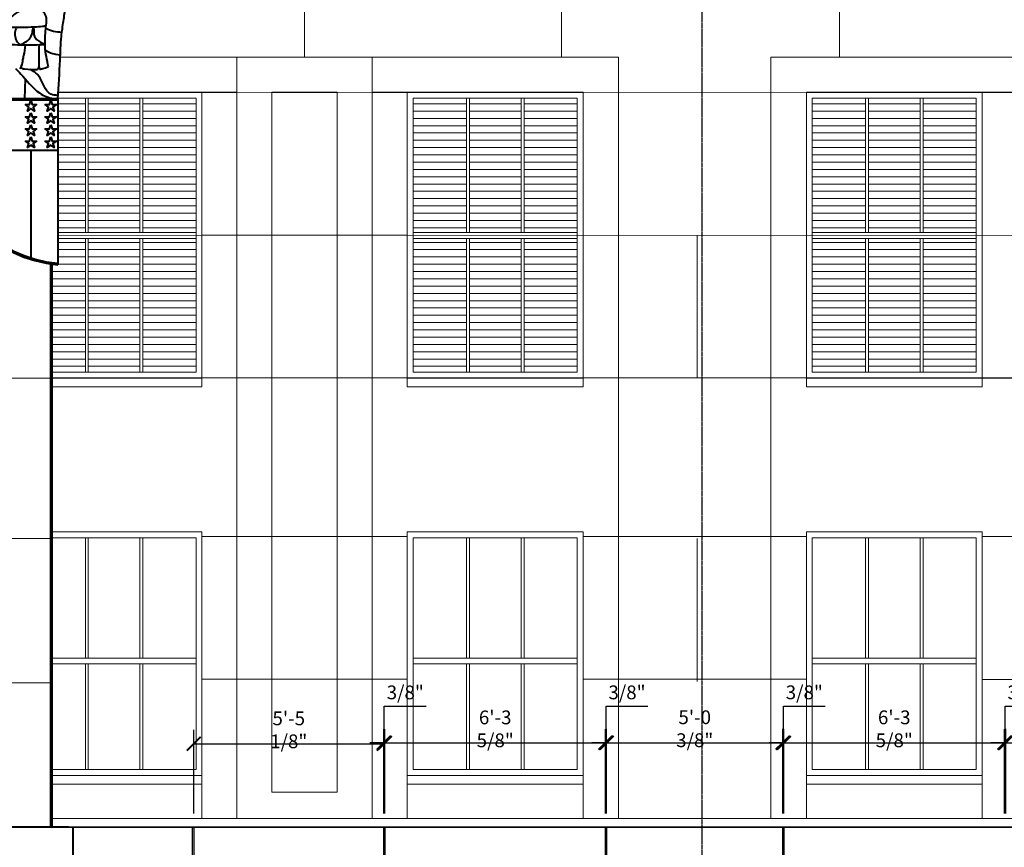
# Model space of a CAD drawing. Units: inches. Extents: x 7305 to 19112, y -11814 to 5333.
# Drawn here: x 9504 to 9841, y -11049 to -10765 of the extents above; entities that cross this region are included whole.
import ezdxf

# ---------------------------------------------------------------- set-up
doc = ezdxf.new("R2010")
doc.units = ezdxf.units.IN
doc.header["$LTSCALE"] = 0.25
doc.header["$MEASUREMENT"] = 0
doc.header["$PDMODE"] = 2
doc.linetypes.add('CENTER', pattern=[2, 1.25, -0.25, 0.25, -0.25])
for name, color, linetype, lineweight in [('DIM', 5, 'Continuous', 40), ('Final Building', 6, 'Continuous', 5), ('Stromberg Product', 7, 'Continuous', 40)]:
    doc.layers.add(name, color=color, linetype=linetype, lineweight=lineweight)
doc.layers.add('Grid', color=252, linetype='Continuous')
doc.layers.add('Joint Lines', color=1, linetype='Continuous')
doc.layers.add('No Show', color=4, linetype='Continuous', plot=False)
doc.styles.add('romans.shx', font='romans.shx', dxfattribs={"width": 0.75})
doc.dimstyles.new('1-4', dxfattribs={"dimscale": 0, "dimtxt": 4.7232, "dimasz": 4.7232, "dimexe": 4.7232, "dimexo": 4.7232, "dimgap": 1.1808, "dimtad": 1, "dimtih": 1, "dimtoh": 1, "dimdec": 4, "dimzin": 0, "dimdsep": 46, "dimlunit": 4, "dimtxsty": 'romans.shx', "dimblk1": 'ARCHTICK', "dimblk2": 'ARCHTICK', "dimsah": 1, "dimcen": 0, "dimadec": 0, "dimazin": 0, "dimtfac": 1, "dimtdec": 4, "dimtofl": 0, "dimtmove": 1, "dimatfit": 3, "dimfxl": 4.8125, "dimfrac": 2, "dimtolj": 1, "dimtzin": 0, "dimarcsym": 0})

# ---------------------------------------------------------------- blocks, each defined once
blk = doc.blocks.new('_ArchTick')
at = {"color": 0, "linetype": 'ByBlock', "const_width": 0.15}
blk.add_lwpolyline([(-0.5, -0.5), (0.5, 0.5)], dxfattribs=at)
blk = doc.blocks.new('*D331')
at = {"layer": 'Defpoints', "color": 0, "lineweight": -3, "transparency": 16777216}
for p in [(9629.09, -11013.32), (9628.71, -11042.31, 0), (9629.09, -11042.31, 0)]:
    blk.add_point(p, dxfattribs=at)
at = {"layer": 'No Show', "color": 0, "lineweight": -2, "transparency": 16777216}
for p, q in [((9628.9, -11013.32), (9628.9, -11000.81)), ((9628.9, -11000.81), (9643.24, -11000.81)), ((9628.71, -11037.59), (9628.71, -11008.6)), ((9629.09, -11037.59), (9629.09, -11008.6)), ((9628.71, -11013.32), (9623.99, -11013.32)), ((9628.71, -11013.32), (9629.09, -11013.32)), ((9629.09, -11013.32), (9633.81, -11013.32))]:
    blk.add_line(p, q, dxfattribs=at)
at = {"layer": 'No Show', "color": 0, "lineweight": -2, "transparency": 16777216, "xscale": 4.7232, "yscale": 4.7232, "zscale": 4.7232}
blk.add_blockref('_ArchTick', (9628.71, -11013.32), dxfattribs=at)
at = {"layer": 'No Show', "color": 0, "lineweight": -2, "transparency": 16777216, "xscale": 4.7232, "yscale": 4.7232, "zscale": 4.7232, "rotation": 180}
blk.add_blockref('_ArchTick', (9629.09, -11013.32), dxfattribs=at)
at = {"layer": 'No Show', "color": 0, "transparency": 16777216, "insert": (9636.07, -10996.03), "char_height": 4.723, "attachment_point": 5, "style": 'romans.shx'}
blk.add_mtext('\\A1;3/8"', dxfattribs=at)
blk = doc.blocks.new('*D332')
at = {"layer": 'Defpoints', "color": 0, "lineweight": -3, "transparency": 16777216}
for p in [(9704.71, -11013.32), (9629.09, -11042.31, 0), (9704.71, -11042.31, 0)]:
    blk.add_point(p, dxfattribs=at)
at = {"layer": 'No Show', "color": 0, "lineweight": -2, "transparency": 16777216}
for p, q in [((9629.09, -11037.59), (9629.09, -11008.59)), ((9704.71, -11037.58), (9704.71, -11008.59)), ((9629.09, -11013.32), (9704.71, -11013.32))]:
    blk.add_line(p, q, dxfattribs=at)
at = {"layer": 'No Show', "color": 0, "lineweight": -2, "transparency": 16777216, "xscale": 4.7232, "yscale": 4.7232, "zscale": 4.7232, "rotation": 180}
blk.add_blockref('_ArchTick', (9629.09, -11013.32), dxfattribs=at)
at = {"layer": 'No Show', "color": 0, "lineweight": -2, "transparency": 16777216, "xscale": 4.7232, "yscale": 4.7232, "zscale": 4.7232}
blk.add_blockref('_ArchTick', (9704.71, -11013.32), dxfattribs=at)
at = {"layer": 'No Show', "color": 0, "transparency": 16777216, "insert": (9666.9, -11008.54), "char_height": 4.7232, "attachment_point": 5, "style": 'romans.shx'}
blk.add_mtext('\\A1;6\'-3 5/8"', dxfattribs=at)
blk = doc.blocks.new('*D333')
at = {"layer": 'Defpoints', "color": 0, "lineweight": -3, "transparency": 16777216}
for p in [(9705.09, -11013.32), (9704.71, -11042.31, 0), (9705.09, -11042.31, 0)]:
    blk.add_point(p, dxfattribs=at)
at = {"layer": 'No Show', "color": 0, "lineweight": -2, "transparency": 16777216}
for p, q in [((9704.9, -11013.32), (9704.9, -11000.81)), ((9704.9, -11000.81), (9719.24, -11000.81)), ((9704.71, -11037.58), (9704.71, -11008.59)), ((9705.09, -11037.58), (9705.09, -11008.59)), ((9704.71, -11013.32), (9699.99, -11013.32)), ((9704.71, -11013.32), (9705.09, -11013.32)), ((9705.09, -11013.32), (9709.81, -11013.32))]:
    blk.add_line(p, q, dxfattribs=at)
at = {"layer": 'No Show', "color": 0, "lineweight": -2, "transparency": 16777216, "xscale": 4.7232, "yscale": 4.7232, "zscale": 4.7232}
blk.add_blockref('_ArchTick', (9704.71, -11013.32), dxfattribs=at)
at = {"layer": 'No Show', "color": 0, "lineweight": -2, "transparency": 16777216, "xscale": 4.7232, "yscale": 4.7232, "zscale": 4.7232, "rotation": 180}
blk.add_blockref('_ArchTick', (9705.09, -11013.32), dxfattribs=at)
at = {"layer": 'No Show', "color": 0, "transparency": 16777216, "insert": (9712.07, -10996.03), "char_height": 4.723, "attachment_point": 5, "style": 'romans.shx'}
blk.add_mtext('\\A1;3/8"', dxfattribs=at)
blk = doc.blocks.new('*D334')
at = {"layer": 'Defpoints', "color": 0, "lineweight": -3, "transparency": 16777216}
for p in [(9765.84, -11013.31), (9765.46, -11042.3, 0), (9765.84, -11042.3, 0)]:
    blk.add_point(p, dxfattribs=at)
at = {"layer": 'No Show', "color": 0, "lineweight": -2, "transparency": 16777216}
for p, q in [((9765.65, -11013.31), (9765.65, -11000.8)), ((9765.65, -11000.8), (9779.99, -11000.8)), ((9765.46, -11037.58), (9765.46, -11008.59)), ((9765.84, -11037.58), (9765.84, -11008.59)), ((9765.46, -11013.31), (9760.74, -11013.31)), ((9765.46, -11013.31), (9765.84, -11013.31)), ((9765.84, -11013.31), (9770.56, -11013.31))]:
    blk.add_line(p, q, dxfattribs=at)
at = {"layer": 'No Show', "color": 0, "lineweight": -2, "transparency": 16777216, "xscale": 4.7232, "yscale": 4.7232, "zscale": 4.7232}
blk.add_blockref('_ArchTick', (9765.46, -11013.31), dxfattribs=at)
at = {"layer": 'No Show', "color": 0, "lineweight": -2, "transparency": 16777216, "xscale": 4.7232, "yscale": 4.7232, "zscale": 4.7232, "rotation": 180}
blk.add_blockref('_ArchTick', (9765.84, -11013.31), dxfattribs=at)
at = {"layer": 'No Show', "color": 0, "transparency": 16777216, "insert": (9772.82, -10996.02), "char_height": 4.723, "attachment_point": 5, "style": 'romans.shx'}
blk.add_mtext('\\A1;3/8"', dxfattribs=at)
blk = doc.blocks.new('*D335')
at = {"layer": 'Defpoints', "color": 0, "lineweight": -3, "transparency": 16777216}
for p in [(9841.46, -11013.31), (9765.84, -11042.3, 0), (9841.46, -11042.3, 0)]:
    blk.add_point(p, dxfattribs=at)
at = {"layer": 'No Show', "color": 0, "lineweight": -2, "transparency": 16777216}
for p, q in [((9765.84, -11037.58), (9765.84, -11008.59)), ((9841.46, -11037.58), (9841.46, -11008.59)), ((9765.84, -11013.31), (9841.46, -11013.31))]:
    blk.add_line(p, q, dxfattribs=at)
at = {"layer": 'No Show', "color": 0, "lineweight": -2, "transparency": 16777216, "xscale": 4.7232, "yscale": 4.7232, "zscale": 4.7232, "rotation": 180}
blk.add_blockref('_ArchTick', (9765.84, -11013.31), dxfattribs=at)
at = {"layer": 'No Show', "color": 0, "lineweight": -2, "transparency": 16777216, "xscale": 4.7232, "yscale": 4.7232, "zscale": 4.7232}
blk.add_blockref('_ArchTick', (9841.46, -11013.31), dxfattribs=at)
at = {"layer": 'No Show', "color": 0, "transparency": 16777216, "insert": (9803.65, -11008.53), "char_height": 4.7232, "attachment_point": 5, "style": 'romans.shx'}
blk.add_mtext('\\A1;6\'-3 5/8"', dxfattribs=at)
blk = doc.blocks.new('*D336')
at = {"layer": 'Defpoints', "color": 0, "lineweight": -3, "transparency": 16777216}
for p in [(9841.84, -11013.31), (9841.46, -11042.3, 0), (9841.84, -11042.3, 0)]:
    blk.add_point(p, dxfattribs=at)
at = {"layer": 'No Show', "color": 0, "lineweight": -2, "transparency": 16777216}
for p, q in [((9841.65, -11013.31), (9841.65, -11000.8)), ((9841.65, -11000.8), (9855.99, -11000.8)), ((9841.46, -11037.58), (9841.46, -11008.59)), ((9841.84, -11037.58), (9841.84, -11008.59)), ((9841.46, -11013.31), (9836.74, -11013.31)), ((9841.46, -11013.31), (9841.84, -11013.31)), ((9841.84, -11013.31), (9846.56, -11013.31))]:
    blk.add_line(p, q, dxfattribs=at)
at = {"layer": 'No Show', "color": 0, "lineweight": -2, "transparency": 16777216, "xscale": 4.7232, "yscale": 4.7232, "zscale": 4.7232}
blk.add_blockref('_ArchTick', (9841.46, -11013.31), dxfattribs=at)
at = {"layer": 'No Show', "color": 0, "lineweight": -2, "transparency": 16777216, "xscale": 4.7232, "yscale": 4.7232, "zscale": 4.7232, "rotation": 180}
blk.add_blockref('_ArchTick', (9841.84, -11013.31), dxfattribs=at)
at = {"layer": 'No Show', "color": 0, "transparency": 16777216, "insert": (9848.82, -10996.02), "char_height": 4.723, "attachment_point": 5, "style": 'romans.shx'}
blk.add_mtext('\\A1;3/8"', dxfattribs=at)
blk = doc.blocks.new('*D346')
at = {"layer": 'Defpoints', "color": 0, "lineweight": -3, "transparency": 16777216}
for p in [(9765.46, -11013.27), (9705.09, -11042.31), (9765.46, -11042.31)]:
    blk.add_point(p, dxfattribs=at)
at = {"layer": 'No Show', "color": 0, "lineweight": -2, "transparency": 16777216}
for p, q in [((9705.09, -11037.58), (9705.09, -11008.55)), ((9765.46, -11037.58), (9765.46, -11008.55)), ((9705.09, -11013.27), (9765.46, -11013.27))]:
    blk.add_line(p, q, dxfattribs=at)
at = {"layer": 'No Show', "color": 0, "lineweight": -2, "transparency": 16777216, "xscale": 4.7232, "yscale": 4.7232, "zscale": 4.7232, "rotation": 180}
blk.add_blockref('_ArchTick', (9705.09, -11013.27), dxfattribs=at)
at = {"layer": 'No Show', "color": 0, "lineweight": -2, "transparency": 16777216, "xscale": 4.7232, "yscale": 4.7232, "zscale": 4.7232}
blk.add_blockref('_ArchTick', (9765.46, -11013.27), dxfattribs=at)
at = {"layer": 'No Show', "color": 0, "transparency": 16777216, "insert": (9735.28, -11008.49), "char_height": 4.7232, "attachment_point": 5, "style": 'romans.shx'}
blk.add_mtext('\\A1;5\'-0 3/8"', dxfattribs=at)
blk = doc.blocks.new('*D87')
at = {"layer": 'Defpoints', "color": 0, "lineweight": -3, "transparency": 16777216}
for p in [(9903.84, -11013.27), (9841.84, -11042.31), (9903.84, -11042.26)]:
    blk.add_point(p, dxfattribs=at)
at = {"layer": 'No Show', "color": 0, "lineweight": -2, "transparency": 16777216}
for p, q in [((9841.84, -11037.58), (9841.84, -11008.55)), ((9903.84, -11037.54), (9903.84, -11008.55)), ((9841.84, -11013.27), (9903.84, -11013.27))]:
    blk.add_line(p, q, dxfattribs=at)
at = {"layer": 'No Show', "color": 0, "lineweight": -2, "transparency": 16777216, "xscale": 4.7232, "yscale": 4.7232, "zscale": 4.7232, "rotation": 180}
blk.add_blockref('_ArchTick', (9841.84, -11013.27), dxfattribs=at)
at = {"layer": 'No Show', "color": 0, "lineweight": -2, "transparency": 16777216, "xscale": 4.7232, "yscale": 4.7232, "zscale": 4.7232}
blk.add_blockref('_ArchTick', (9903.84, -11013.27), dxfattribs=at)
at = {"layer": 'No Show', "color": 0, "transparency": 16777216, "insert": (9872.84, -11009.28), "char_height": 4.723, "attachment_point": 5, "style": 'romans.shx'}
blk.add_mtext('\\A1;5\'-2"', dxfattribs=at)
blk = doc.blocks.new('*D90')
at = {"layer": 'Defpoints', "color": 0, "lineweight": -3, "transparency": 16777216}
for p in [(9628.71, -11013.65), (9563.59, -11042.31), (9628.71, -11042.31)]:
    blk.add_point(p, dxfattribs=at)
at = {"layer": 'No Show', "color": 0, "lineweight": -2, "transparency": 16777216}
for p, q in [((9563.59, -11037.59), (9563.59, -11008.92)), ((9628.71, -11037.59), (9628.71, -11008.92)), ((9563.59, -11013.65), (9628.71, -11013.65))]:
    blk.add_line(p, q, dxfattribs=at)
at = {"layer": 'No Show', "color": 0, "lineweight": -2, "transparency": 16777216, "xscale": 4.7232, "yscale": 4.7232, "zscale": 4.7232, "rotation": 180}
blk.add_blockref('_ArchTick', (9563.59, -11013.65), dxfattribs=at)
at = {"layer": 'No Show', "color": 0, "lineweight": -2, "transparency": 16777216, "xscale": 4.7232, "yscale": 4.7232, "zscale": 4.7232}
blk.add_blockref('_ArchTick', (9628.71, -11013.65), dxfattribs=at)
at = {"layer": 'No Show', "color": 0, "transparency": 16777216, "insert": (9596.15, -11008.87), "char_height": 4.7232, "attachment_point": 5, "style": 'romans.shx'}
blk.add_mtext('\\A1;5\'-5 1/8"', dxfattribs=at)

msp = doc.modelspace()

# ---------------------------------------------------------------- hatches: boundary and pattern name
at = {"layer": 'Final Building'}
h = msp.add_hatch(dxfattribs=at)
h.set_pattern_fill('ANSI31', color=256, scale=20, angle=135, style=0)
h.set_pattern_definition([(180, (-53.461, -15259.2116), (-4e-16, -2.5), [])])
h.paths.add_polyline_path([(9657.08288, -10792.2628), (9638.77705, -10792.2628), (9638.77705, -10838.36948), (9657.08288, -10838.36948)])
h.paths.add_polyline_path([(9675.77656, -10792.2628), (9658.08288, -10792.2628), (9658.08288, -10838.36948), (9675.77656, -10838.36948)])
h.paths.add_polyline_path([(9695.02705, -10792.2628), (9676.77656, -10792.2628), (9676.77656, -10838.36948), (9695.02705, -10838.36948)])
h.paths.add_polyline_path([(9695.02705, -10840.36948), (9676.77656, -10840.36948), (9676.77656, -10886.2628), (9695.02705, -10886.2628)])
h.paths.add_polyline_path([(9675.77656, -10840.36948), (9658.08288, -10840.36948), (9658.08288, -10886.2628), (9675.77656, -10886.2628)])
h.paths.add_polyline_path([(9657.08288, -10840.36948), (9638.77705, -10840.36948), (9638.77705, -10886.2628), (9657.08288, -10886.2628)])
h = msp.add_hatch(dxfattribs=at)
h.set_pattern_fill('ANSI31', color=256, scale=20, angle=135, style=0)
h.set_pattern_definition([(180, (83.289, -15259.2116), (-4e-16, -2.5), [])])
h.paths.add_polyline_path([(9793.83288, -10792.2628), (9775.52705, -10792.2628), (9775.52705, -10838.36948), (9793.83288, -10838.36948)])
h.paths.add_polyline_path([(9812.52656, -10792.2628), (9794.83288, -10792.2628), (9794.83288, -10838.36948), (9812.52656, -10838.36948)])
h.paths.add_polyline_path([(9831.77705, -10792.2628), (9813.52656, -10792.2628), (9813.52656, -10838.36948), (9831.77705, -10838.36948)])
h.paths.add_polyline_path([(9831.77705, -10840.36948), (9813.52656, -10840.36948), (9813.52656, -10886.2628), (9831.77705, -10886.2628)])
h.paths.add_polyline_path([(9812.52656, -10840.36948), (9794.83288, -10840.36948), (9794.83288, -10886.2628), (9812.52656, -10886.2628)])
h.paths.add_polyline_path([(9793.83288, -10840.36948), (9775.52705, -10840.36948), (9775.52705, -10886.2628), (9793.83288, -10886.2628)])

# ---------------------------------------------------------------- linework, layer by layer
at = {"layer": 'DIM'}
msp.add_lwpolyline([(9753.27633, -10559.69348, 0, 0, 0), (9753.27633, -10559.69348, 0, 0, 0), (9753.27633, -10559.69348, 0, 0, 0), (9753.27633, -11308.05639, 6, 6, 0), (9732.89623, -11308.05639, 0, 0, 0)], format="xyseb", dxfattribs=at)
at = {"layer": 'Final Building'}
for p, q in [((9601.58955, -10778.2628), (9601.58955, -10728.2628)), ((9689.58955, -10778.2628), (9689.58955, -10728.2628)), ((9784.83955, -10778.2628), (9784.83955, -10728.2628)), ((9709.13606, -10778.2628), (9517.83458, -10778.2628)), ((9578.40205, -10778.2628), (9578.40205, -11039.28807)), ((9624.77705, -11039.28584), (9624.77705, -10778.2628)), ((9709.13606, -11039.28178), (9709.13606, -10778.2628)), ((9761.41804, -11039.27926), (9761.41804, -10778.2628)), ((9984.26106, -10778.2628), (9761.41804, -10778.2628)), ((10188.27705, -10790.45325), (9517.17089, -10790.34564)), ((9566.40205, -10790.2628), (9517.17618, -10790.2628)), ((9566.40205, -10790.2628), (9517.17618, -10790.2628)), ((9566.40205, -10790.2628), (9517.17618, -10790.2628)), ((9566.40205, -10790.2628), (9566.40205, -10888.2628)), ((9566.40205, -10790.2628), (9578.40205, -10790.2628)), ((9566.40205, -10790.2628), (9566.40205, -10888.2628)), ((9590.40205, -10790.2628), (9590.40205, -11030.2628)), ((9612.77705, -10790.2628), (9590.40205, -10790.2628)), ((9590.40205, -10790.2628), (9612.77705, -10790.2628)), ((9612.77705, -11030.2628), (9612.77705, -10790.2628)), ((9624.77705, -10790.2628), (9644.52705, -10790.2628)), ((9636.77705, -10888.2628), (9636.77705, -10790.2628)), ((9697.02705, -10790.2628), (9636.77705, -10790.2628)), ((9697.02705, -10790.2628), (9636.77705, -10790.2628)), ((9697.02705, -10790.2628), (9636.77705, -10790.2628)), ((9697.02705, -10790.2628), (9636.77705, -10790.2628)), ((9697.02705, -10790.2628), (9636.77705, -10790.2628)), ((9636.77705, -10888.2628), (9636.77705, -10790.2628)), ((9697.02705, -10790.2628), (9636.77705, -10790.2628)), ((9697.02705, -10790.2628), (9636.77705, -10790.2628)), ((9697.02705, -10790.2628), (9697.02705, -10888.2628)), ((9697.02705, -10790.2628), (9697.02705, -10888.2628)), ((9773.52705, -10888.2628), (9773.52705, -10790.2628)), ((9833.77705, -10790.2628), (9773.52705, -10790.2628)), ((9833.77705, -10790.2628), (9773.52705, -10790.2628)), ((9833.77705, -10790.2628), (9773.52705, -10790.2628)), ((9833.77705, -10790.2628), (9773.52705, -10790.2628)), ((9833.77705, -10790.2628), (9773.52705, -10790.2628)), ((9773.52705, -10888.2628), (9773.52705, -10790.2628)), ((9833.77705, -10790.2628), (9773.52705, -10790.2628)), ((9833.77705, -10790.2628), (9773.52705, -10790.2628)), ((9833.77705, -10790.2628), (9833.77705, -10888.2628)), ((9833.77705, -10790.2628), (9845.77705, -10790.2628)), ((9833.77705, -10790.2628), (9833.77705, -10888.2628)), ((9526.45788, -10794.2116), (9517.03501, -10794.2116)), ((9517.0477, -10792.2628), (9564.40205, -10792.2628)), ((9526.45788, -10792.2628), (9526.45788, -10838.36948)), ((9527.45788, -10792.2628), (9527.45788, -10838.36948)), ((9545.15156, -10794.2116), (9527.45788, -10794.2116)), ((9545.15156, -10792.2628), (9545.15156, -10838.36948)), ((9546.15156, -10792.2628), (9546.15156, -10838.36948)), ((9564.40205, -10794.2116), (9546.15156, -10794.2116)), ((9564.40205, -10792.2628), (9564.40205, -10886.2628)), ((9638.77705, -10886.2628), (9638.77705, -10792.2628)), ((9638.77705, -10792.2628), (9695.02705, -10792.2628)), ((9657.08288, -10792.2628), (9657.08288, -10838.36948)), ((9658.08288, -10792.2628), (9658.08288, -10838.36948)), ((9675.77656, -10792.2628), (9675.77656, -10838.36948)), ((9676.77656, -10792.2628), (9676.77656, -10838.36948)), ((9695.02705, -10792.2628), (9695.02705, -10886.2628)), ((9775.52705, -10886.2628), (9775.52705, -10792.2628)), ((9775.52705, -10792.2628), (9831.77705, -10792.2628)), ((9793.83288, -10792.2628), (9793.83288, -10838.36948)), ((9794.83288, -10792.2628), (9794.83288, -10838.36948)), ((9812.52656, -10792.2628), (9812.52656, -10838.36948)), ((9813.52656, -10792.2628), (9813.52656, -10838.36948)), ((9831.77705, -10792.2628), (9831.77705, -10886.2628)), ((9526.45788, -10796.7116), (9517.03501, -10796.7116)), ((9545.15156, -10796.7116), (9527.45788, -10796.7116)), ((9564.40205, -10796.7116), (9546.15156, -10796.7116)), ((9526.45788, -10799.2116), (9517.03501, -10799.2116)), ((9545.15156, -10799.2116), (9527.45788, -10799.2116)), ((9564.40205, -10799.2116), (9546.15156, -10799.2116)), ((9526.45788, -10801.7116), (9517.03501, -10801.7116)), ((9526.45788, -10804.2116), (9517.03501, -10804.2116)), ((9545.15156, -10801.7116), (9527.45788, -10801.7116)), ((9545.15156, -10804.2116), (9527.45788, -10804.2116)), ((9564.40205, -10801.7116), (9546.15156, -10801.7116)), ((9564.40205, -10804.2116), (9546.15156, -10804.2116)), ((9526.45788, -10806.7116), (9517.03501, -10806.7116)), ((9545.15156, -10806.7116), (9527.45788, -10806.7116)), ((9564.40205, -10806.7116), (9546.15156, -10806.7116)), ((9526.45788, -10809.2116), (9517.03501, -10809.2116)), ((9545.15156, -10809.2116), (9527.45788, -10809.2116)), ((9564.40205, -10809.2116), (9546.15156, -10809.2116)), ((9526.45788, -10811.7116), (9517.03501, -10811.7116)), ((9526.45788, -10814.2116), (9517.03501, -10814.2116)), ((9545.15156, -10811.7116), (9527.45788, -10811.7116)), ((9545.15156, -10814.2116), (9527.45788, -10814.2116)), ((9564.40205, -10811.7116), (9546.15156, -10811.7116)), ((9564.40205, -10814.2116), (9546.15156, -10814.2116)), ((9526.45788, -10816.7116), (9517.03501, -10816.7116)), ((9545.15156, -10816.7116), (9527.45788, -10816.7116)), ((9564.40205, -10816.7116), (9546.15156, -10816.7116)), ((9526.45788, -10819.2116), (9517.03501, -10819.2116)), ((9545.15156, -10819.2116), (9527.45788, -10819.2116)), ((9564.40205, -10819.2116), (9546.15156, -10819.2116)), ((9526.45788, -10821.7116), (9517.03501, -10821.7116)), ((9526.45788, -10824.2116), (9517.03501, -10824.2116)), ((9545.15156, -10821.7116), (9527.45788, -10821.7116)), ((9545.15156, -10824.2116), (9527.45788, -10824.2116)), ((9564.40205, -10821.7116), (9546.15156, -10821.7116)), ((9564.40205, -10824.2116), (9546.15156, -10824.2116)), ((9526.45788, -10826.7116), (9517.03501, -10826.7116)), ((9545.15156, -10826.7116), (9527.45788, -10826.7116)), ((9564.40205, -10826.7116), (9546.15156, -10826.7116)), ((9526.45788, -10829.2116), (9517.03501, -10829.2116)), ((9545.15156, -10829.2116), (9527.45788, -10829.2116)), ((9564.40205, -10829.2116), (9546.15156, -10829.2116)), ((9526.45788, -10831.7116), (9517.03501, -10831.7116)), ((9526.45788, -10834.2116), (9517.03501, -10834.2116)), ((9545.15156, -10831.7116), (9527.45788, -10831.7116)), ((9545.15156, -10834.2116), (9527.45788, -10834.2116)), ((9564.40205, -10831.7116), (9546.15156, -10831.7116)), ((9564.40205, -10834.2116), (9546.15156, -10834.2116)), ((9526.45788, -10836.7116), (9517.03501, -10836.7116)), ((9545.15156, -10836.7116), (9527.45788, -10836.7116)), ((9564.40205, -10836.7116), (9546.15156, -10836.7116)), ((9517.03501, -10838.36948), (9564.40205, -10838.36948)), ((10362.79631, -10839.42207), (9517.03501, -10839.2729)), ((9517.03501, -10840.36948), (9564.40205, -10840.36948)), ((9526.45788, -10840.36948), (9526.45788, -10886.2628)), ((9527.45788, -10840.36948), (9527.45788, -10886.2628)), ((9545.15156, -10840.36948), (9545.15156, -10886.2628)), ((9546.15156, -10840.36948), (9546.15156, -10886.2628)), ((9566.40205, -10839.2628), (9636.77705, -10839.2628)), ((9638.77705, -10838.36948), (9695.02705, -10838.36948)), ((9638.77705, -10840.36948), (9695.02705, -10840.36948)), ((9657.08288, -10840.36948), (9657.08288, -10886.2628)), ((9658.08288, -10840.36948), (9658.08288, -10886.2628)), ((9675.77656, -10840.36948), (9675.77656, -10886.2628)), ((9676.77656, -10840.36948), (9676.77656, -10886.2628)), ((9736.10355, -10839.2628), (9736.10355, -10888.2628)), ((9775.52705, -10838.36948), (9831.77705, -10838.36948)), ((9775.52705, -10840.36948), (9831.77705, -10840.36948)), ((9793.83288, -10840.36948), (9793.83288, -10886.2628)), ((9794.83288, -10840.36948), (9794.83288, -10886.2628)), ((9812.52656, -10840.36948), (9812.52656, -10886.2628)), ((9813.52656, -10840.36948), (9813.52656, -10886.2628)), ((9526.45788, -10841.7116), (9517.03501, -10841.7116)), ((9526.45788, -10844.2116), (9517.03501, -10844.2116)), ((9545.15156, -10841.7116), (9527.45788, -10841.7116)), ((9545.15156, -10844.2116), (9527.45788, -10844.2116)), ((9564.40205, -10841.7116), (9546.15156, -10841.7116)), ((9564.40205, -10844.2116), (9546.15156, -10844.2116)), ((9526.45788, -10846.7116), (9517.03501, -10846.7116)), ((9545.15156, -10846.7116), (9527.45788, -10846.7116)), ((9564.40205, -10846.7116), (9546.15156, -10846.7116)), ((9526.45788, -10851.7116), (9514.72085, -10851.7116)), ((9526.45788, -10849.2116), (9517.03501, -10849.2116)), ((9545.15156, -10849.2116), (9527.45788, -10849.2116)), ((9545.15156, -10851.7116), (9527.45788, -10851.7116)), ((9564.40205, -10849.2116), (9546.15156, -10849.2116)), ((9564.40205, -10851.7116), (9546.15156, -10851.7116)), ((9526.45788, -10854.2116), (9514.72085, -10854.2116)), ((9545.15156, -10854.2116), (9527.45788, -10854.2116)), ((9564.40205, -10854.2116), (9546.15156, -10854.2116)), ((9526.45788, -10856.7116), (9514.72085, -10856.7116)), ((9545.15156, -10856.7116), (9527.45788, -10856.7116)), ((9564.40205, -10856.7116), (9546.15156, -10856.7116)), ((9526.45788, -10859.2116), (9514.72085, -10859.2116)), ((9526.45788, -10861.7116), (9514.72085, -10861.7116)), ((9545.15156, -10859.2116), (9527.45788, -10859.2116)), ((9545.15156, -10861.7116), (9527.45788, -10861.7116)), ((9564.40205, -10859.2116), (9546.15156, -10859.2116)), ((9564.40205, -10861.7116), (9546.15156, -10861.7116)), ((9526.45788, -10864.2116), (9514.72085, -10864.2116)), ((9545.15156, -10864.2116), (9527.45788, -10864.2116)), ((9564.40205, -10864.2116), (9546.15156, -10864.2116)), ((9526.45788, -10866.7116), (9514.72085, -10866.7116)), ((9545.15156, -10866.7116), (9527.45788, -10866.7116)), ((9564.40205, -10866.7116), (9546.15156, -10866.7116)), ((9526.45788, -10869.2116), (9514.72085, -10869.2116)), ((9526.45788, -10871.7116), (9514.72085, -10871.7116)), ((9545.15156, -10869.2116), (9527.45788, -10869.2116)), ((9545.15156, -10871.7116), (9527.45788, -10871.7116)), ((9564.40205, -10869.2116), (9546.15156, -10869.2116)), ((9564.40205, -10871.7116), (9546.15156, -10871.7116)), ((9526.45788, -10874.2116), (9514.72085, -10874.2116)), ((9545.15156, -10874.2116), (9527.45788, -10874.2116)), ((9564.40205, -10874.2116), (9546.15156, -10874.2116)), ((9526.45788, -10876.7116), (9514.72085, -10876.7116)), ((9545.15156, -10876.7116), (9527.45788, -10876.7116)), ((9564.40205, -10876.7116), (9546.15156, -10876.7116)), ((9526.45788, -10879.2116), (9514.72085, -10879.2116)), ((9526.45788, -10881.7116), (9514.72085, -10881.7116)), ((9545.15156, -10879.2116), (9527.45788, -10879.2116)), ((9545.15156, -10881.7116), (9527.45788, -10881.7116)), ((9564.40205, -10879.2116), (9546.15156, -10879.2116)), ((9564.40205, -10881.7116), (9546.15156, -10881.7116)), ((9526.45788, -10884.2116), (9514.72085, -10884.2116)), ((9545.15156, -10884.2116), (9527.45788, -10884.2116)), ((9564.40205, -10884.2116), (9546.15156, -10884.2116)), ((9377.57122, -10888.26367), (9509.32153, -10888.26367)), ((9514.72085, -10886.2628), (9564.40205, -10886.2628)), ((10600.72085, -10888.30404), (9514.72085, -10888.11249)), ((9514.72085, -10888.2628), (9566.40205, -10888.2628)), ((9514.72085, -10888.2628), (9566.40205, -10888.2628)), ((9514.72085, -10888.2628), (9566.40205, -10888.2628)), ((9514.72085, -10888.2628), (9566.40205, -10888.2628)), ((9514.72085, -10888.2628), (9566.40205, -10888.2628)), ((9636.77705, -10888.2628), (9697.02705, -10888.2628)), ((9636.77705, -10888.2628), (9697.02705, -10888.2628)), ((9636.77705, -10888.2628), (9697.02705, -10888.2628)), ((9636.77705, -10888.2628), (9697.02705, -10888.2628)), ((9636.77705, -10888.2628), (9697.02705, -10888.2628)), ((9638.77705, -10886.2628), (9695.02705, -10886.2628)), ((9773.52705, -10888.2628), (9833.77705, -10888.2628)), ((9773.52705, -10888.2628), (9833.77705, -10888.2628)), ((9773.52705, -10888.2628), (9833.77705, -10888.2628)), ((9773.52705, -10888.2628), (9833.77705, -10888.2628)), ((9773.52705, -10888.2628), (9833.77705, -10888.2628)), ((9775.52705, -10886.2628), (9831.77705, -10886.2628)), ((9833.77705, -10888.2628), (9911.90205, -10888.2628)), ((9566.40205, -10941.01159), (9514.72085, -10941.01159)), ((9566.40205, -10941.01159), (9514.72085, -10941.01159)), ((9566.40205, -10941.01159), (9566.40205, -11028.26164)), ((9636.77705, -10942.58322), (9566.40205, -10942.56968)), ((9636.77705, -11025.26164), (9636.77705, -10941.01159)), ((9697.02705, -10941.01159), (9636.77705, -10941.01159)), ((9697.02705, -10941.01159), (9636.77705, -10941.01159)), ((9697.02705, -10941.01159), (9697.02705, -11025.26164)), ((9773.52705, -10942.60953), (9697.02705, -10942.59481)), ((9773.52705, -11025.26164), (9773.52705, -10941.01159)), ((9833.77705, -10941.01159), (9773.52705, -10941.01159)), ((9833.77705, -10941.01159), (9773.52705, -10941.01159)), ((9833.77705, -10941.01159), (9833.77705, -11025.26164)), ((9911.90205, -10942.63615), (9833.77705, -10942.62112)), ((9377.57122, -10943.26367), (9514.72085, -10943.26367)), ((9514.72085, -10943.01159), (9564.40205, -10943.01159)), ((9526.45788, -10943.01159), (9526.45788, -10984.26222)), ((9527.45788, -10943.01159), (9527.45788, -10984.26222)), ((9545.15156, -10943.01159), (9545.15156, -10984.26222)), ((9546.15156, -10943.01159), (9546.15156, -10984.26222)), ((9564.40205, -10943.01159), (9564.40205, -11022.51159)), ((9638.77705, -11022.51159), (9638.77705, -10943.01159)), ((9638.77705, -10943.01159), (9695.02705, -10943.01159)), ((9657.08288, -10943.01159), (9657.08288, -10984.26222)), ((9658.08288, -10943.01159), (9658.08288, -10984.26222)), ((9675.77656, -10943.01159), (9675.77656, -10984.26222)), ((9676.77656, -10943.01159), (9676.77656, -10984.26222)), ((9695.02705, -10943.01159), (9695.02705, -11022.51159)), ((9736.10355, -10943.2628), (9736.10355, -10992.2628)), ((9775.52705, -11022.51159), (9775.52705, -10943.01159)), ((9775.52705, -10943.01159), (9831.77705, -10943.01159)), ((9793.83288, -10943.01159), (9793.83288, -10984.26222)), ((9794.83288, -10943.01159), (9794.83288, -10984.26222)), ((9812.52656, -10943.01159), (9812.52656, -10984.26222)), ((9813.52656, -10943.01159), (9813.52656, -10984.26222)), ((9831.77705, -10943.01159), (9831.77705, -11022.51159)), ((9514.72085, -10984.26222), (9564.40205, -10984.26222)), ((9514.72085, -10986.26222), (9564.40205, -10986.26222)), ((9526.45788, -10986.26222), (9526.45788, -11022.51159)), ((9527.45788, -10986.26222), (9527.45788, -11022.51159)), ((9545.15156, -10986.26222), (9545.15156, -11022.51159)), ((9546.15156, -10986.26222), (9546.15156, -11022.51159)), ((9638.77705, -10984.26222), (9695.02705, -10984.26222)), ((9638.77705, -10986.26222), (9695.02705, -10986.26222)), ((9657.08288, -10986.26222), (9657.08288, -11022.51159)), ((9658.08288, -10986.26222), (9658.08288, -11022.51159)), ((9675.77656, -10986.26222), (9675.77656, -11022.51159)), ((9676.77656, -10986.26222), (9676.77656, -11022.51159)), ((9775.52705, -10984.26222), (9831.77705, -10984.26222)), ((9775.52705, -10986.26222), (9831.77705, -10986.26222)), ((9793.83288, -10986.26222), (9793.83288, -11022.51159)), ((9794.83288, -10986.26222), (9794.83288, -11022.51159)), ((9812.52656, -10986.26222), (9812.52656, -11022.51159)), ((9813.52656, -10986.26222), (9813.52656, -11022.51159)), ((9377.57122, -10992.76367), (9514.72085, -10992.76367)), ((9636.77705, -10991.51241), (9566.40205, -10991.49775)), ((9773.52705, -10991.54092), (9697.02705, -10991.52497)), ((9911.90205, -10991.56976), (9833.77705, -10991.55348)), ((9564.40205, -11022.51159), (9514.72085, -11022.51159)), ((9695.02705, -11022.51159), (9638.77705, -11022.51159)), ((9831.77705, -11022.51159), (9775.52705, -11022.51159)), ((9566.40205, -11024.51159), (9514.72085, -11024.51159)), ((9697.02705, -11024.51159), (9636.77705, -11024.51159)), ((9833.77705, -11024.51159), (9773.52705, -11024.51159)), ((9566.40205, -11027.51159), (9514.72085, -11027.51159)), ((9566.40205, -11039.28864), (9566.40205, -11028.26164)), ((9590.40205, -11030.2628), (9612.77705, -11030.2628)), ((9636.77705, -11039.28526), (9636.77705, -11027.51159)), ((9697.02705, -11039.28236), (9697.02705, -11027.51159)), ((9773.52705, -11039.27868), (9773.52705, -11027.51159)), ((9833.77705, -11039.27578), (9833.77705, -11027.51159)), ((9515.32139, -11039.23838), (10597.72085, -11039.23838))]:
    msp.add_line(p, q, dxfattribs=at)
at = {"layer": 'Final Building', "color": 5, "lineweight": 70}
msp.add_line((9514.72085, -10849.12208), (9514.72085, -11042.31642), dxfattribs=at)
at = {"layer": 'Final Building'}
for points in [[(9509.32153, -10888.26367), (9509.32153, -10888.2628), (9566.40205, -10888.2628), (9566.40205, -10891.2628), (9514.72085, -10891.2628)], [(9509.32153, -10888.2628), (9566.40205, -10888.2628), (9566.40205, -10891.2628), (9514.72085, -10891.2628)]]:
    msp.add_lwpolyline(points, dxfattribs=at)
for points in [[(9636.77705, -10888.2628), (9697.02705, -10888.2628), (9697.02705, -10891.2628), (9636.77705, -10891.2628)], [(9636.77705, -10888.2628), (9697.02705, -10888.2628), (9697.02705, -10891.2628), (9636.77705, -10891.2628)], [(9773.52705, -10888.2628), (9833.77705, -10888.2628), (9833.77705, -10891.2628), (9773.52705, -10891.2628)], [(9773.52705, -10888.2628), (9833.77705, -10888.2628), (9833.77705, -10891.2628), (9773.52705, -10891.2628)], [(9636.77705, -11024.51159), (9697.02705, -11024.51159), (9697.02705, -11027.51159), (9636.77705, -11027.51159)], [(9773.52705, -11024.51159), (9833.77705, -11024.51159), (9833.77705, -11027.51159), (9773.52705, -11027.51159)]]:
    msp.add_lwpolyline(points, close=True, dxfattribs=at)
at = {"layer": 'Grid', "linetype": 'CENTER'}
msp.add_line((9737.72085, -10628.77344), (9737.72085, -11310.71696), dxfattribs=at)
at = {"layer": 'Joint Lines', "color": 1}
for points in [[(9563.21059, -11093.76829), (9563.21059, -11042.31407), (9563.58559, -11042.31407), (9563.58559, -11093.76835)], [(9628.71455, -11093.76514), (9628.71455, -11042.31092), (9629.08955, -11042.31092), (9629.08955, -11093.7652)], [(9704.71455, -11093.77489), (9704.71455, -11042.30726), (9705.08955, -11042.30726), (9705.08955, -11093.77495)], [(9765.46455, -11093.74229), (9765.46455, -11042.30434), (9765.83955, -11042.30434), (9765.83955, -11093.74235)]]:
    msp.add_lwpolyline(points, dxfattribs=at)
at = {"layer": 'Stromberg Product'}
for p, q in [((9505.76882, -10785.59793), (9505.56163, -10792.45968)), ((9517.03501, -10792.45882), (9517.03501, -10849.37048)), ((9517.03501, -10792.45968), (9517.03501, -10849.37135)), ((9478.09496, -10810.05609), (9517.03501, -10810.05609)), ((9507.80285, -10810.05609), (9507.80285, -10847.05094)), ((9515.43455, -10849.2116), (9515.42724, -10849.2116)), ((9520.72085, -11042.26367), (7358.97085, -11042.26367)), ((10604.47085, -11042.264), (9514.72085, -11042.31642)), ((9520.72085, -11042.26367), (9520.72085, -11042.26367)), ((9522.29074, -11058.49218), (9522.29074, -11042.26367))]:
    msp.add_line(p, q, dxfattribs=at)
for points in [[(9517.03501, -10792.45968), (9477.44429, -10792.45968), (9477.44429, -10807.97151, 0.380664613), (9517.03501, -10849.37135, 0.366339556)], [(9517.03501, -10792.98355), (9477.96816, -10792.98355), (9477.96816, -10807.96215, 0.380318566), (9517.03501, -10848.84577, 0.380318566)]]:
    msp.add_lwpolyline(points, format="xyb", dxfattribs=at)
for points in [[(9507.80285, -10793.09658), (9508.25133, -10794.47685), (9509.71691, -10794.47685), (9508.53123, -10795.3383), (9508.98139, -10796.72375), (9507.80285, -10795.86749), (9506.62431, -10796.72375), (9507.07447, -10795.3383), (9505.8888, -10794.47685), (9507.35437, -10794.47685)], [(9514.58863, -10793.09658), (9515.03711, -10794.47685), (9516.50269, -10794.47685), (9515.31701, -10795.3383), (9515.76717, -10796.72375), (9514.58863, -10795.86749), (9513.4101, -10796.72375), (9513.86026, -10795.3383), (9512.67458, -10794.47685), (9514.14016, -10794.47685)], [(9507.80285, -10797.25711), (9508.25133, -10798.63738), (9509.71691, -10798.63738), (9508.53123, -10799.49883), (9508.98139, -10800.88429), (9507.80285, -10800.02803), (9506.62431, -10800.88429), (9507.07447, -10799.49883), (9505.8888, -10798.63738), (9507.35437, -10798.63738)], [(9514.58863, -10797.25711), (9515.03711, -10798.63738), (9516.50269, -10798.63738), (9515.31701, -10799.49883), (9515.76717, -10800.88429), (9514.58863, -10800.02803), (9513.4101, -10800.88429), (9513.86026, -10799.49883), (9512.67458, -10798.63738), (9514.14016, -10798.63738)], [(9507.80285, -10801.41765), (9508.25133, -10802.79792), (9509.71691, -10802.79792), (9508.53123, -10803.65936), (9508.98139, -10805.04482), (9507.80285, -10804.18856), (9506.62431, -10805.04482), (9507.07447, -10803.65936), (9505.8888, -10802.79792), (9507.35437, -10802.79792)], [(9514.58863, -10801.41765), (9515.03711, -10802.79792), (9516.50269, -10802.79792), (9515.31701, -10803.65936), (9515.76717, -10805.04482), (9514.58863, -10804.18856), (9513.4101, -10805.04482), (9513.86026, -10803.65936), (9512.67458, -10802.79792), (9514.14016, -10802.79792)], [(9507.80285, -10805.57818), (9508.25133, -10806.95845), (9509.71691, -10806.95845), (9508.53123, -10807.8199), (9508.98139, -10809.20535), (9507.80285, -10808.34909), (9506.62431, -10809.20535), (9507.07447, -10807.8199), (9505.8888, -10806.95845), (9507.35437, -10806.95845)], [(9514.58863, -10805.57818), (9515.03711, -10806.95845), (9516.50269, -10806.95845), (9515.31701, -10807.8199), (9515.76717, -10809.20535), (9514.58863, -10808.34909), (9513.4101, -10809.20535), (9513.86026, -10807.8199), (9512.67458, -10806.95845), (9514.14016, -10806.95845)]]:
    msp.add_lwpolyline(points, close=True, dxfattribs=at)
for points in [[(9517.03501, -10792.45968), (9517.79522, -10779.2007), (9518.25293, -10771.08026), (9518.93948, -10765.81915), (9519.62602, -10760.90114), (9519.74577, -10756.95583), (9519.4025, -10752.26657), (9519.05922, -10747.46294), (9519.51692, -10742.54493), (9520.77561, -10740.14312), (9522.26314, -10736.71196), (9523.63623, -10734.19577), (9524.78049, -10732.93767), (9526.03918, -10731.67957), (9526.38245, -10731.67957)], [(9513.76147, -10781.49894), (9513.44071, -10779.68212), (9512.79918, -10776.3691), (9512.69226, -10772.30798), (9512.79918, -10769.20871), (9513.11994, -10766.53693), (9513.01302, -10764.29262), (9511.83688, -10762.58267), (9510.23307, -10761.94145), (9507.45311, -10761.94145), (9504.13856, -10762.36893), (9500.93092, -10764.50637), (9498.36481, -10766.75066), (9495.58487, -10769.95681), (9492.48415, -10773.16295), (9489.16959, -10776.26223), (9487.45886, -10778.07905), (9485.53426, -10780.32335)], [(9497.44201, -10767.74693), (9501.25169, -10767.92625), (9504.78009, -10767.92625), (9508.95002, -10767.81938), (9511.72996, -10767.60564), (9513.01549, -10767.42423)], [(9502.88111, -10767.94272), (9502.30263, -10769.73264), (9502.4604, -10771.5726), (9502.88117, -10772.624), (9504.29848, -10774.0845)], [(9504.29848, -10774.0845), (9505.03756, -10773.5177), (9506.66799, -10772.57144), (9507.61471, -10771.41489), (9508.29843, -10769.83777), (9508.40362, -10768.7338), (9508.71875, -10767.82949)], [(9508.71875, -10767.82949), (9508.77178, -10769.73264), (9509.03476, -10771.15204), (9510.03406, -10772.36116), (9511.50671, -10773.30742), (9512.67375, -10773.93827)], [(9512.89899, -10768.31269), (9515.48467, -10769.26653), (9518.40723, -10769.60932)], [(9512.67375, -10773.93827), (9508.71919, -10774.09598), (9505.03756, -10774.09598), (9501.40852, -10773.93827), (9497.67428, -10773.57027), (9494.04524, -10772.992), (9493.37233, -10772.30868)], [(9505.80442, -10774.10495), (9505.27417, -10777.68047), (9504.94318, -10779.13615), (9504.47979, -10781.2535), (9503.94242, -10782.17175)], [(9510.56164, -10774.03724), (9510.50381, -10776.88647), (9510.50381, -10778.87149), (9510.50381, -10780.85649), (9510.67596, -10782.34614)], [(9512.74329, -10775.83735), (9514.52285, -10776.71722), (9517.89224, -10777.44226)], [(9504.685, -10780.62758), (9504.39281, -10781.4362), (9504.93252, -10782.20962)], [(9517.12228, -10791.31476), (9514.60301, -10790.89218), (9510.4351, -10784.64859), (9507.51544, -10782.37165)], [(9510.51642, -10781.0354), (9510.41175, -10781.80287), (9510.08612, -10782.16089), (9510.10163, -10782.39771)]]:
    msp.add_spline(points, degree=3, dxfattribs=at)
for points, knots in [([(9502.50415, -10782.14212), (9503.09599, -10782.7177), (9505.3209, -10784.88151), (9510.109, -10791.0388), (9513.86114, -10792.03719), (9515.42679, -10792.45968)], [0, 0, 0, 0, 5.324285811, 20.01567163, 30.641790116, 30.641790116, 30.641790116, 30.641790116]), ([(9504.93252, -10782.20962), (9505.16641, -10782.22054), (9506.88822, -10782.31175), (9508.6354, -10782.49378), (9510.10163, -10782.39771)], [42.480431872, 42.480431872, 42.480431872, 42.480431872, 43.993891382, 53.603086279, 53.603086279, 53.603086279, 53.603086279]), ([(9510.67596, -10782.34614), (9511.06705, -10782.30094), (9512.11386, -10782.12104), (9513.1247, -10781.73937), (9513.76147, -10781.49894)], [54.862908674, 54.862908674, 54.862908674, 54.862908674, 57.447851875, 61.848238814, 61.848238814, 61.848238814, 61.848238814])]:
    msp.add_open_spline(points, degree=3, knots=knots, dxfattribs=at)

# ---------------------------------------------------------------- dimensions: what is measured, and where the dimension line sits
at = {"layer": 'No Show'}
for base, p1, p2, picture, middle in [((9629.08955, -11013.31987, 0.00078), (9628.71455, -11042.31092), (9629.08955, -11042.31092), '*D331', (9630.08285, -10996.02959, 0.00078)), ((9705.08955, -11013.31622, 0.00078), (9704.71455, -11042.30726), (9705.08955, -11042.30726), '*D333', (9706.08285, -10996.02593, 0.00078)), ((9765.83955, -11013.3133, 0.00078), (9765.46455, -11042.30434), (9765.83955, -11042.30434), '*D334', (9766.83285, -10996.02301, 0.00078)), ((9841.83955, -11013.30964, 0.00078), (9841.46455, -11042.30068), (9841.83955, -11042.30068), '*D336', (9842.83285, -10996.01936, 0.00078)), ((9628.71455, -11013.64763), (9563.58559, -11042.31407), (9628.71455, -11042.31092), '*D90', (9596.15007, -11008.8682)), ((9704.71455, -11013.31622, 0.00078), (9629.08955, -11042.31092), (9704.71455, -11042.30726), '*D332', (9666.90205, -11008.53679, 0.00078)), ((9765.46455, -11013.27263), (9705.08955, -11042.30726), (9765.46455, -11042.30726), '*D346', (9735.27705, -11008.4932)), ((9841.46455, -11013.30964, 0.00078), (9765.83955, -11042.30434), (9841.46455, -11042.30068), '*D335', (9803.65205, -11008.53021, 0.00078)), ((9903.83955, -11013.27263), (9841.83955, -11042.30726), (9903.83955, -11042.26367), '*D87', (9872.83955, -11009.2804))]:
    dim = msp.add_linear_dim(base=base, p1=p1, p2=p2, dimstyle='1-4', override={"dimscale": 1}, dxfattribs=at)
    dim.commit()
    dim.dimension.update_dxf_attribs({"geometry": picture, "text_midpoint": middle})

doc.saveas('drawing.dxf')
